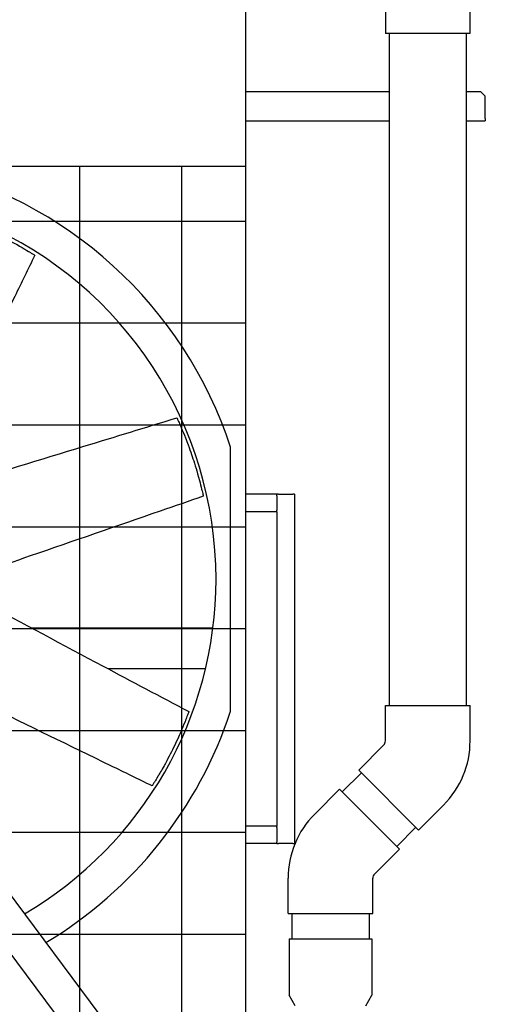
# Model space of a CAD drawing. Units: inches. Extents: x -95 to 1572, y 83 to 1333.
# Drawn here: x 795 to 835, y 334 to 418 of the extents above; entities that cross this region are included whole.
import ezdxf

# ---------------------------------------------------------------- set-up
doc = ezdxf.new("R2010")
doc.units = ezdxf.units.IN
doc.header["$MEASUREMENT"] = 0
for name, color, linetype in [('BASE-UNIT', 6, 'Continuous'), ('DRIVE-IND', 6, 'Continuous'), ('STD-PAN-DOOR', 7, 'Continuous'), ('STD-PUMP-PIPING-14R0D', 7, 'Continuous')]:
    doc.layers.add(name, color=color, linetype=linetype)

msp = doc.modelspace()

# ---------------------------------------------------------------- hatches: boundary and pattern name
at = {"layer": 'DRIVE-IND'}
h = msp.add_hatch(dxfattribs=at)
h.set_pattern_fill('NET', color=256, scale=70)
h.set_pattern_definition([(0, (240.6345, 357.342), (0, 8.75), []), (90, (240.6345, 357.342), (-8.75, 5e-16), [])])
h.paths.add_polyline_path([(672.3883, 405.8196), (814.8883, 405.8196), (814.8883, 315.9447), (672.3883, 315.9447)])

# ---------------------------------------------------------------- linework, layer by layer
at = {"layer": 'BASE-UNIT'}
msp.add_line((814.8883, 304.8196), (814.8883, 420.3196), dxfattribs=at)
at = {"layer": 'DRIVE-IND'}
for p, q in [((672.3883, 405.8196), (814.8883, 405.8196)), ((814.8883, 315.9447), (814.8883, 405.8196)), ((750.4067, 402.5877), (810.252, 322.3082)), ((808.1082, 320.1644), (748.2629, 400.444)), ((813.5764, 370.3329), (813.5764, 381.6715)), ((813.5764, 358.9934), (813.5764, 370.3319)), ((812.0605, 366.1322), (796.5064, 366.1323)), ((811.4242, 362.6322), (803.0755, 362.6322))]:
    msp.add_line(p, q, dxfattribs=at)
for radius, start, end in [(36.375, 18.163318, 77.316965), (33.3125, 0.00086, 133.006805), (33.3125, 300.399462, 359.99914), (36.375, 300.932069, 341.836682)]:
    msp.add_arc((779.0139, 370.3324), radius, start, end, dxfattribs=at)
for points, knots in [([(790.3866, 401.3108), (790.3883, 401.3102), (790.3907, 401.3093), (790.3962, 401.3073), (790.3994, 401.3061), (790.4112, 401.3018), (790.4192, 401.2988), (790.4421, 401.2904), (790.4557, 401.2854), (790.5189, 401.2619), (790.5548, 401.2486), (790.663, 401.208), (790.736, 401.1804), (790.9236, 401.1086), (791.0693, 401.0522), (791.5576, 400.8573), (791.8157, 400.75), (792.313, 400.5346), (792.5291, 400.4386), (792.9934, 400.2266), (793.2577, 400.1015), (793.9241, 399.7754), (794.4696, 399.4965), (795.4299, 398.9631), (795.7401, 398.7801), (796.1771, 398.5197), (796.3169, 398.4323), (796.4059, 398.3774), (796.5004, 398.3186), (796.5928, 398.2606), (796.6274, 398.2388), (796.6859, 398.2018), (796.7011, 398.1921), (796.7173, 398.1818), (796.724, 398.1775), (796.7361, 398.1699), (796.7414, 398.1665), (796.7456, 398.1638)], [0, 0, 0, 0, 0.0439281, 0.0439281, 0.0778439, 0.0778439, 0.1247509, 0.1247509, 0.1844704, 0.1844704, 0.2605808, 0.2605808, 0.3995518, 0.3995518, 0.6051242, 0.6051242, 0.9620925, 0.9620925, 1.1715324, 1.1715324, 1.4690553, 1.4690553, 1.9341039, 1.9341039, 2.2533885, 2.2533885, 2.7765938, 2.7765938, 4.0510011, 4.0510011, 4.7249697, 4.7249697, 5.0981201, 5.0981201, 5.3854492, 5.3854492, 5.6720596, 5.6720596, 5.6720596, 5.6720596]), ([(796.7566, 398.1568), (796.183, 396.9786), (795.6094, 395.8005), (793.3149, 391.0879), (791.5941, 387.5534), (788.6398, 381.4852), (787.4062, 378.9514), (786.1727, 376.4177)], [0, 0, 0, 0, 10, 10, 40.0000001, 40.0000001, 61.5056223, 61.5056223, 61.5056223, 61.5056223]), ([(796.7456, 398.1638), (796.7505, 398.1607), (796.7539, 398.1585), (796.7561, 398.1571), (796.7566, 398.1568), (796.7566, 398.1568)], [0, 0, 0, 0, 0.09517462, 0.09517462, 0.1318211, 0.1318211, 0.1318211, 0.1318211]), ([(786.6476, 377.3931), (787.6797, 377.7063), (788.7118, 378.0194), (793.492, 379.4702), (797.2395, 380.6059), (803.6424, 382.5658), (806.301, 383.3819), (808.9594, 384.1984)], [1.7391502, 1.7391502, 1.7391502, 1.7391502, 10, 10, 40.0000495, 40.0000495, 61.2985963, 61.2985963, 61.2985963, 61.2985963]), ([(808.9594, 384.1984), (808.9594, 384.1984), (808.9594, 384.1983), (808.9596, 384.198), (808.9599, 384.1974), (808.9606, 384.1957)], [13.85473324, 13.85473324, 13.85473324, 13.85473324, 13.91539855, 13.91539855, 14.10537435, 14.10537435, 14.10537435, 14.10537435]), ([(808.9606, 384.1957), (808.9614, 384.1941), (808.9625, 384.1917), (808.9649, 384.1864), (808.9664, 384.1833), (808.9716, 384.1719), (808.9752, 384.1642), (808.9854, 384.142), (808.9915, 384.1288), (809.0196, 384.0676), (809.0355, 384.0328), (809.0834, 383.9276), (809.1155, 383.8564), (809.1974, 383.6729), (809.2605, 383.5301), (809.468, 383.047), (809.5746, 382.7886), (809.774, 382.2847), (809.8589, 382.064), (810.0373, 381.5858), (810.1357, 381.3104), (810.3763, 380.6086), (810.5648, 380.0257), (810.8667, 378.9695), (810.9566, 378.6207), (811.0815, 378.1276), (811.1186, 377.9669), (811.1427, 377.8652), (811.1679, 377.7568), (811.1923, 377.6504), (811.2013, 377.6105), (811.2165, 377.543), (811.2204, 377.5254), (811.2246, 377.5067), (811.2263, 377.4989), (811.2294, 377.485), (811.2308, 377.4788), (811.2318, 377.474)], [0, 0, 0, 0, 0.0439281, 0.0439281, 0.0778439, 0.0778439, 0.1247509, 0.1247509, 0.1844704, 0.1844704, 0.2605808, 0.2605808, 0.3995518, 0.3995518, 0.6051242, 0.6051242, 0.9620925, 0.9620925, 1.1715324, 1.1715324, 1.4690553, 1.4690553, 1.9341039, 1.9341039, 2.2533885, 2.2533885, 2.7765938, 2.7765938, 4.0510011, 4.0510011, 4.7249697, 4.7249697, 5.0981201, 5.0981201, 5.3854492, 5.3854492, 5.6720596, 5.6720596, 5.6720596, 5.6720596]), ([(811.2347, 377.4612), (809.996, 377.0337), (808.7573, 376.6063), (803.8026, 374.8964), (800.0865, 373.6139), (793.7066, 371.4121), (791.0427, 370.4927), (788.3788, 369.5733)], [0, 0, 0, 0, 10, 10, 40.0000001, 40.0000001, 61.5056223, 61.5056223, 61.5056223, 61.5056223]), ([(811.2318, 377.474), (811.2331, 377.4683), (811.234, 377.4644), (811.2345, 377.4618), (811.2347, 377.4612), (811.2347, 377.4612)], [0, 0, 0, 0, 0.09517462, 0.09517462, 0.1318211, 0.1318211, 0.1318211, 0.1318211]), ([(789.4044, 369.9272), (790.3556, 369.4189), (791.3069, 368.9105), (795.7128, 366.5562), (799.1658, 364.7094), (805.0792, 361.5677), (807.5361, 360.2648), (809.9933, 358.9624)], [1.7391502, 1.7391502, 1.7391502, 1.7391502, 10, 10, 40.0000495, 40.0000495, 61.2985963, 61.2985963, 61.2985963, 61.2985963]), ([(806.8382, 352.5897), (805.6601, 353.1633), (804.4819, 353.7369), (799.7693, 356.0314), (796.2348, 357.7522), (790.1666, 360.7065), (787.6329, 361.9401), (785.0991, 363.1736)], [0, 0, 0, 0, 10, 10, 40.0000001, 40.0000001, 61.5056223, 61.5056223, 61.5056223, 61.5056223]), ([(809.9923, 358.9597), (809.9916, 358.958), (809.9907, 358.9556), (809.9887, 358.9501), (809.9875, 358.9468), (809.9832, 358.9351), (809.9803, 358.9271), (809.9718, 358.9042), (809.9668, 358.8906), (809.9434, 358.8274), (809.93, 358.7915), (809.8895, 358.6833), (809.8618, 358.6103), (809.79, 358.4226), (809.7336, 358.277), (809.5387, 357.7887), (809.4314, 357.5306), (809.2161, 357.0333), (809.1201, 356.8172), (808.908, 356.3529), (808.7829, 356.0886), (808.4568, 355.4221), (808.1779, 354.8767), (807.6445, 353.9164), (807.4615, 353.6062), (807.2011, 353.1691), (807.1138, 353.0293), (807.0589, 352.9404), (807, 352.8459), (806.942, 352.7534), (806.9202, 352.7189), (806.8832, 352.6604), (806.8735, 352.6451), (806.8632, 352.629), (806.859, 352.6222), (806.8513, 352.6102), (806.8479, 352.6049), (806.8452, 352.6007)], [0, 0, 0, 0, 0.0439281, 0.0439281, 0.0778439, 0.0778439, 0.1247509, 0.1247509, 0.1844704, 0.1844704, 0.2605808, 0.2605808, 0.3995518, 0.3995518, 0.6051242, 0.6051242, 0.9620925, 0.9620925, 1.1715324, 1.1715324, 1.4690553, 1.4690553, 1.9341039, 1.9341039, 2.2533885, 2.2533885, 2.7765938, 2.7765938, 4.0510011, 4.0510011, 4.7249697, 4.7249697, 5.0981201, 5.0981201, 5.3854492, 5.3854492, 5.6720596, 5.6720596, 5.6720596, 5.6720596]), ([(809.9933, 358.9624), (809.9933, 358.9624), (809.9932, 358.9624), (809.9931, 358.9621), (809.9929, 358.9614), (809.9923, 358.9597)], [13.85473324, 13.85473324, 13.85473324, 13.85473324, 13.91539855, 13.91539855, 14.10537435, 14.10537435, 14.10537435, 14.10537435]), ([(806.8452, 352.6007), (806.8421, 352.5958), (806.84, 352.5924), (806.8385, 352.5902), (806.8382, 352.5897), (806.8382, 352.5897)], [0, 0, 0, 0, 0.09517462, 0.09517462, 0.1318211, 0.1318211, 0.1318211, 0.1318211])]:
    msp.add_open_spline(points, degree=3, knots=knots, dxfattribs=at)
at = {"layer": 'STD-PAN-DOOR'}
for p, q in [((817.5558, 377.6321), (814.8883, 377.6321)), ((817.5558, 377.5071), (817.5558, 377.6321)), ((817.6808, 377.6321), (817.5558, 377.6321)), ((817.5558, 377.5071), (817.5558, 376.2571)), ((817.6808, 377.6321), (818.9308, 377.6321)), ((819.0558, 377.6321), (818.9308, 377.6321)), ((819.0558, 377.6321), (819.0558, 347.6321)), ((817.5558, 376.1321), (814.8883, 376.1321)), ((817.5558, 376.1321), (817.5558, 376.2571)), ((817.5558, 376.1321), (817.5558, 349.1321)), ((817.5558, 349.1321), (814.8883, 349.1321)), ((817.5558, 349.0071), (817.5558, 349.1321)), ((817.5558, 349.0071), (817.5558, 347.7571)), ((817.5558, 347.6321), (814.8883, 347.6321)), ((817.5558, 347.6321), (817.5558, 347.7571)), ((817.5558, 347.6321), (817.6808, 347.6321)), ((818.9308, 347.6321), (817.6808, 347.6321)), ((818.9308, 347.6321), (819.0558, 347.6321))]:
    msp.add_line(p, q, dxfattribs=at)
at = {"layer": 'STD-PUMP-PIPING-14R0D'}
for p, q in [((826.8883, 423.7143), (826.8883, 417.2143)), ((834.1383, 423.7143), (834.1383, 417.2143)), ((834.1383, 417.2143), (826.8883, 417.2143)), ((827.2008, 417.2143), (827.2008, 359.4779)), ((833.8258, 417.2143), (833.8258, 359.4779)), ((827.2008, 412.1946), (814.8883, 412.1946)), ((835.0848, 412.1946), (833.8258, 412.1946)), ((835.4598, 411.8196), (835.0848, 412.1946)), ((835.4598, 409.9066), (835.4598, 411.8196)), ((814.8883, 409.6946), (827.2008, 409.6946)), ((833.8258, 409.6946), (835.4598, 409.6946)), ((835.4598, 409.9066), (835.4598, 409.6946)), ((826.8727, 359.4779), (834.154, 359.4779)), ((826.8727, 356.4466), (826.8727, 359.4779)), ((834.154, 356.4466), (834.154, 359.4779)), ((824.5803, 353.9434), (826.7237, 356.0868)), ((824.8123, 353.7114), (823.1771, 352.0762)), ((824.5803, 353.9434), (829.7289, 348.7948)), ((820.8017, 350.1648), (822.9451, 352.3082)), ((822.9451, 352.3082), (828.0937, 347.1596)), ((829.7289, 348.7948), (831.8723, 350.9382)), ((829.4969, 349.0268), (827.8617, 347.3916)), ((825.9503, 345.0162), (828.0937, 347.1596)), ((818.52, 341.6252), (818.52, 344.6564)), ((825.8013, 341.6252), (825.8013, 344.6564)), ((818.52, 341.6252), (825.8013, 341.6252)), ((818.8481, 341.6252), (818.8481, 339.4466)), ((825.4731, 341.6252), (825.4731, 339.4466)), ((818.5981, 339.4466), (825.7231, 339.4466)), ((818.5981, 339.4466), (818.5981, 334.6168)), ((825.7231, 339.4466), (825.7231, 334.6168)), ((819.1294, 333.6966), (818.5981, 334.6168)), ((825.1919, 333.6966), (825.7231, 334.6168))]:
    msp.add_line(p, q, dxfattribs=at)
for centre, radius, start, end in [((826.3639, 356.4466), 0.5088, 315, 0), ((826.3639, 356.4466), 7.7901, 315, 0), ((826.3101, 344.6564), 7.7901, 135, 180), ((826.3101, 344.6564), 0.5088, 135, 180)]:
    msp.add_arc(centre, radius, start, end, dxfattribs=at)

doc.saveas('drawing.dxf')
